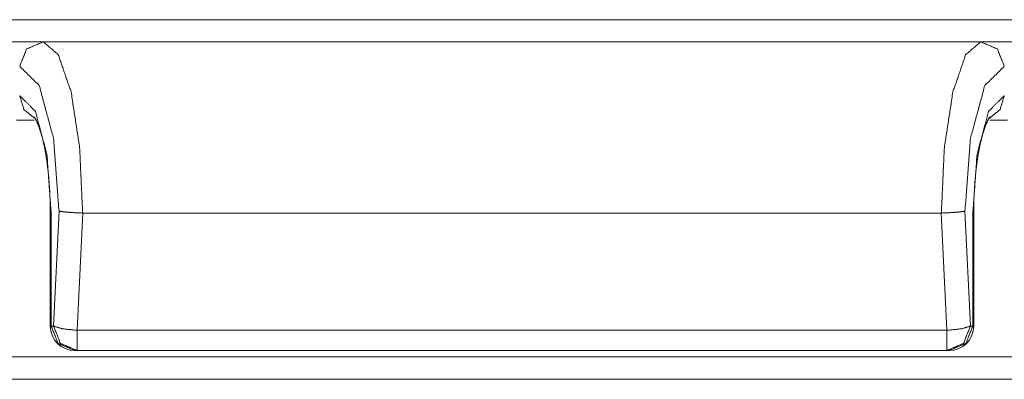
# Model space of a CAD drawing. Units: inches. Extents: x 1.14 to 8.21, y 1.59 to 7.01.
# Drawn here: x 2.03 to 2.28, y 6.55 to 6.64 of the extents above; entities that cross this region are included whole.
import ezdxf

# ---------------------------------------------------------------- set-up
doc = ezdxf.new("R2010")
doc.units = ezdxf.units.IN
doc.header["$MEASUREMENT"] = 0
doc.layers.add('1', color=7, linetype='Continuous', true_color=0xffffff)

msp = doc.modelspace()

# ---------------------------------------------------------------- linework, layer by layer
at = {"layer": '1', "color": 7, "linetype": 'Continuous', "lineweight": 13}
for p, q in [((1.96809, 6.64007), (2.61809, 6.64007)), ((2.03205, 6.63443), (2.02274, 6.63443)), ((2.27162, 6.63443), (2.03205, 6.63443)), ((2.28093, 6.63443), (2.27162, 6.63443)), ((2.02523, 6.61443), (2.02973, 6.61443)), ((2.274, 6.61443), (2.27845, 6.61443)), ((2.03384, 6.59068), (2.03384, 6.5618)), ((2.03405, 6.5618), (2.03405, 6.59068)), ((2.03606, 6.5912), (2.03467, 6.5618)), ((2.04071, 6.56071), (2.04212, 6.59068)), ((2.04212, 6.59068), (2.0421, 6.59068)), ((2.26155, 6.59068), (2.04212, 6.59068)), ((2.26155, 6.59068), (2.26296, 6.56071)), ((2.26158, 6.59068), (2.26155, 6.59068)), ((2.269, 6.5618), (2.26761, 6.5912)), ((2.26962, 6.59068), (2.26962, 6.5618)), ((2.26984, 6.5618), (2.26984, 6.59068)), ((2.03467, 6.5618), (2.03405, 6.5618)), ((2.26296, 6.56071), (2.04071, 6.56071)), ((2.26962, 6.5618), (2.269, 6.5618)), ((2.04009, 6.55555), (2.04071, 6.55555)), ((2.04071, 6.55555), (2.26296, 6.55555)), ((2.26296, 6.55555), (2.26358, 6.55555)), ((2.01165, 6.55391), (2.29202, 6.55391)), ((5.13815, 6.5482), (1.88545, 6.5482))]:
    msp.add_line(p, q, dxfattribs=at)
for centre, start, end in [((2.04009, 6.5618), 180, 270), ((2.26358, 6.5618), 270, 0)]:
    msp.add_arc(centre, 0.00625, start, end, dxfattribs=at)
for points, knots in [([(2.03205, 6.63443), (2.02778, 6.6326), (2.02601, 6.62818)], [0, 0, 0.493872, 1, 1]), ([(2.0421, 6.59068), (2.04133, 6.60742), (2.03915, 6.62161), (2.03589, 6.6311), (2.03205, 6.63443)], [0, 0, 0.362496, 0.673072, 0.889979, 1, 1]), ([(2.27162, 6.63443), (2.26778, 6.6311), (2.26452, 6.62161), (2.26234, 6.60742), (2.26157, 6.59068)], [0, 0, 0.110021, 0.326929, 0.637504, 1, 1]), ([(2.27162, 6.63443), (2.27589, 6.6326), (2.27766, 6.62818)], [0, 0, 0.493876, 1, 1]), ([(2.02601, 6.62818), (2.031, 6.62324), (2.03467, 6.60973), (2.03606, 6.5912)], [0, 0, 0.177166, 0.530759, 1, 1]), ([(2.26761, 6.5912), (2.26901, 6.60973), (2.27268, 6.62324), (2.27766, 6.62818)], [0, 0, 0.469241, 0.822834, 1, 1]), ([(2.03405, 6.59068), (2.03297, 6.60568), (2.03003, 6.61666), (2.02601, 6.62068)], [0, 0, 0.468626, 0.82287, 1, 1]), ([(2.02601, 6.62068), (2.02709, 6.61711), (2.02995, 6.61482)], [0, 0, 0.504602, 1, 1]), ([(2.27766, 6.62068), (2.27364, 6.61666), (2.2707, 6.60568), (2.26962, 6.59068)], [0, 0, 0.17713, 0.531373, 1, 1]), ([(2.27375, 6.61483), (2.27659, 6.61712), (2.27766, 6.62068)], [0, 0, 0.495406, 1, 1]), ([(2.02971, 6.61523), (2.02972, 6.61523), (2.02992, 6.61493), (2.03028, 6.61428), (2.0308, 6.61307), (2.03135, 6.61148), (2.03195, 6.60927), (2.0325, 6.60668), (2.033, 6.60357), (2.0334, 6.60018), (2.03368, 6.59647), (2.03382, 6.59265), (2.03383, 6.59167), (2.03384, 6.59068)], [0, 0, 0.000422, 0.014578, 0.044475, 0.096668, 0.163543, 0.254923, 0.360027, 0.485516, 0.621402, 0.769266, 0.921545, 0.960701, 1, 1]), ([(2.26983, 6.59068), (2.26985, 6.59271), (2.26991, 6.59472), (2.27013, 6.59852), (2.27049, 6.60215), (2.27097, 6.60552), (2.27155, 6.60853), (2.2722, 6.61107), (2.27289, 6.61311), (2.2734, 6.61429), (2.27381, 6.61502), (2.27398, 6.61524)], [0, 0, 0.080902, 0.160781, 0.312053, 0.457236, 0.592464, 0.714578, 0.819014, 0.904458, 0.955757, 0.988877, 1, 1]), ([(2.0421, 6.59068), (2.04003, 6.59076), (2.0382, 6.59089), (2.03681, 6.59105), (2.03616, 6.59117), (2.03606, 6.5912)], [0, 0, 0.340491, 0.642904, 0.874457, 0.982868, 1, 1]), ([(2.26157, 6.59068), (2.26364, 6.59076), (2.26547, 6.59089), (2.26687, 6.59105), (2.26751, 6.59117), (2.26761, 6.5912)], [0, 0, 0.340491, 0.642904, 0.874457, 0.982868, 1, 1]), ([(2.04009, 6.55555), (2.03582, 6.55738), (2.03405, 6.5618)], [0, 0, 0.493876, 1, 1]), ([(2.04071, 6.56071), (2.0369, 6.56111), (2.03467, 6.5618)], [0, 0, 0.621935, 1, 1]), ([(2.03467, 6.5618), (2.03644, 6.55738), (2.04071, 6.55555)], [0, 0, 0.506128, 1, 1]), ([(2.269, 6.5618), (2.26678, 6.56111), (2.26297, 6.56071)], [0, 0, 0.378078, 1, 1]), ([(2.26297, 6.55555), (2.26723, 6.55738), (2.269, 6.5618)], [0, 0, 0.493876, 1, 1]), ([(2.26962, 6.5618), (2.26785, 6.55738), (2.26358, 6.55555)], [0, 0, 0.506124, 1, 1])]:
    msp.add_open_spline(points, degree=1, knots=knots, dxfattribs=at)
for points in [[(2.03405, 6.59068), (2.03384, 6.59068)], [(2.26983, 6.59068), (2.26962, 6.59068)], [(2.03405, 6.5618), (2.03384, 6.5618)], [(2.04071, 6.55555), (2.04071, 6.56071)], [(2.26297, 6.55555), (2.26297, 6.56071)], [(2.26983, 6.5618), (2.26962, 6.5618)]]:
    msp.add_open_spline(points, degree=1, dxfattribs=at)

doc.saveas('drawing.dxf')
